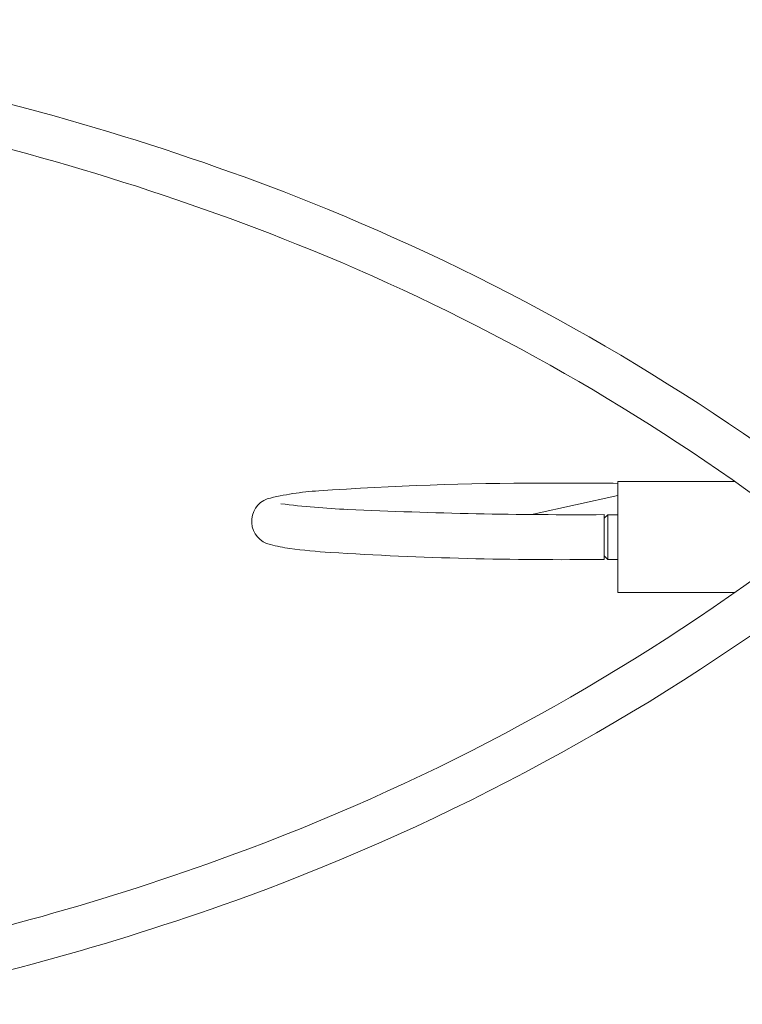
# Model space of a CAD drawing. Units: millimetres. Extents: x -6514 to 6525, y -3654 to 4122.
# Drawn here: x 195 to 808, y 494 to 1329 of the extents above; entities that cross this region are included whole.
import ezdxf

# ---------------------------------------------------------------- set-up
doc = ezdxf.new("R2010")
doc.units = ezdxf.units.MM
doc.header["$LTSCALE"] = 20
doc.layers.add('2d', color=230, linetype='CONTINUOUS')

msp = doc.modelspace()

# ---------------------------------------------------------------- linework, layer by layer
at = {"layer": '2d', "lineweight": 0}
for points in [[(-751.3, 1258.95, -0.009944), (-667.48, 1271.87), (-667.48, 1271.87, -0.034932), (-319.29, 1290.9), (-319.29, 1290.9, -0.090115), (429.7, 1139.03), (429.7, 1139.03, -0.061758), (821.84, 922.89), (821.84, 922.89, 0.257803), (871.49, 922.75, 0.305201), (871.49, 933.34), (871.49, 933.34, 0.064852), (441.82, 1174.35), (441.82, 1174.35, 0.088109), (-311.58, 1328.45), (-311.58, 1328.45, 0.050844), (-764.57, 1294.67)], [(637.49, 936.2, 0.01802), (448.59, 929.7), (448.59, 929.7, 0.045938), (405, 922.97), (405, 922.97, 0.746709), (407.6, 884.07), (407.6, 884.07, 0.026809), (424.15, 880.86), (424.15, 880.86, 0.017276), (458.25, 877.49), (458.25, 877.49, 0.018555), (690.61, 871.54)], [(702.12, 936.07, 0.006054), (637.49, 936.2)], [(416.58, 918.75, 0.021722), (473.29, 913.96), (473.29, 913.96, 0.012977), (690.62, 909.5), (690.62, 909.5), (690.61, 871.54)], [(61.04, 494.24, 0.037541), (387.53, 585.71, 0.072274), (871.49, 847.68, 0.305212), (871.49, 858.27, 0.257804), (821.84, 858.14, -0.06888), (374.49, 620.62), (374.49, 620.62, -0.039313), (49.98, 529.84)]]:
    msp.add_lwpolyline(points, format="xyb", dxfattribs=at)
for points in [[(801.36, 937.51), (702.12, 937.52), (702.11, 843.52), (801.36, 843.56)], [(630.48, 909.84), (702.12, 925.62)], [(693.61, 909.49), (690.61, 906.5)], [(702.11, 871.54), (693.61, 871.54), (693.61, 909.49), (702.12, 909.49)], [(693.61, 871.54), (690.61, 874.54)]]:
    msp.add_lwpolyline(points, dxfattribs=at)

doc.saveas('drawing.dxf')
